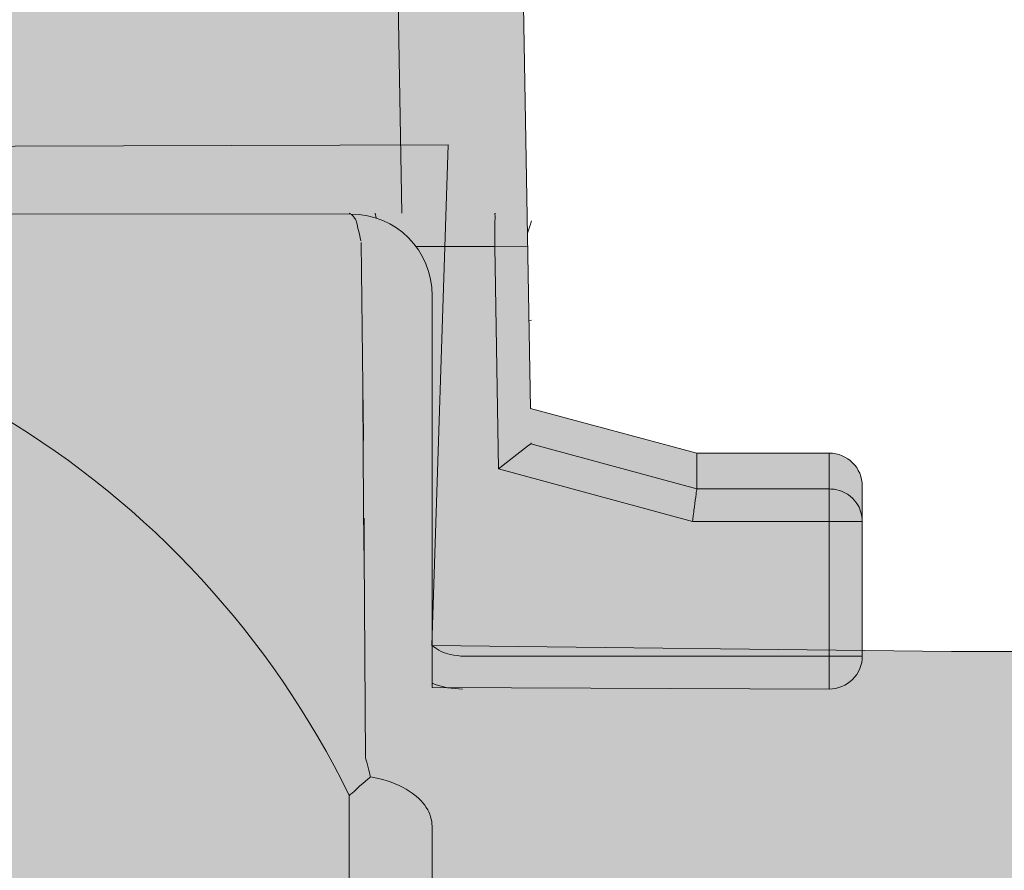
# Model space of a CAD drawing. Units: millimetres. Extents: x -133 to 113, y -32 to 81.
# Drawn here: x 89 to 90, y 33 to 34 of the extents above; entities that cross this region are included whole.
import ezdxf

# ---------------------------------------------------------------- set-up
doc = ezdxf.new("R2010")
doc.units = ezdxf.units.MM
doc.header["$MEASUREMENT"] = 0
doc.layers.add('Layer 1', color=7, linetype='Continuous')

msp = doc.modelspace()

# ---------------------------------------------------------------- hatches: boundary and pattern name
at = {"layer": 'Layer 1', "true_color": 0xdadadb}
h = msp.add_hatch(color=254, dxfattribs=at)
edge = h.paths.add_edge_path()
edge.add_spline(control_points=[(86.3515, 33.4025), (86.3515, 33.4025), (85.988, 33.4199), (85.988, 33.4199), (85.988, 33.4199), (85.8183, 33.4199), (85.8183, 33.4199), (85.8183, 33.4199), (85.8183, 33.3446), (85.8183, 33.3446), (85.8183, 33.3446), (85.6773, 33.4199), (85.6773, 33.4199), (85.6773, 33.4199), (85.6773, 34.1116), (85.6773, 34.1116), (85.6772, 34.2196), (85.743, 34.3167), (85.8434, 34.357), (85.8434, 34.357), (85.9936, 34.4175), (85.9936, 34.4175), (86.0017, 34.4209), (86.011, 34.4198), (86.0182, 34.415), (86.0255, 34.41), (86.0299, 34.4018), (86.0299, 34.3929), (86.0299, 34.3929), (86.0299, 34.2611), (86.0299, 34.2611), (86.0299, 34.2494), (86.0356, 34.2384), (86.0454, 34.2319), (86.0551, 34.2252), (86.0675, 34.224), (86.0783, 34.2283), (86.0783, 34.2283), (86.3462, 34.336), (86.3462, 34.336), (86.3543, 34.3395), (86.3636, 34.3383), (86.3708, 34.3335), (86.3781, 34.3286), (86.3825, 34.3205), (86.3825, 34.3116), (86.3825, 34.3116), (86.3825, 34.1798), (86.3825, 34.1798), (86.3825, 34.1681), (86.3882, 34.157), (86.3979, 34.1506), (86.4077, 34.144), (86.4201, 34.1425), (86.4309, 34.147), (86.4309, 34.147), (86.6988, 34.2547), (86.6988, 34.2547), (86.7069, 34.258), (86.7162, 34.257), (86.7234, 34.2522), (86.7307, 34.2471), (86.7351, 34.2391), (86.7351, 34.2301), (86.7351, 34.2301), (86.7351, 34.0983), (86.7351, 34.0983), (86.7351, 34.0867), (86.7408, 34.0757), (86.7506, 34.0692), (86.7603, 34.0625), (86.7727, 34.0612), (86.7835, 34.0655), (86.7835, 34.0655), (87.0499, 34.1727), (87.0499, 34.1727), (87.0748, 34.1828), (87.0918, 34.1713), (87.089, 34.1464), (87.089, 34.1464), (87.0877, 34.0921), (87.0877, 34.0921), (87.0877, 34.0728), (87.1032, 34.0571), (87.1224, 34.0569), (87.1224, 34.0569), (87.3865, 34.0532), (87.3865, 34.0532), (87.3865, 34.0532), (87.4643, 34.0401), (87.4643, 34.0401), (87.4643, 34.0401), (87.5184, 34.0509), (87.5184, 34.0509), (87.5184, 34.0509), (89.6166, 34.022), (89.6166, 34.022), (89.7118, 34.0208), (89.7888, 33.944), (89.7904, 33.8488), (89.7904, 33.8488), (89.8019, 33.1942), (89.8019, 33.1942), (89.8019, 33.1942), (89.9789, 33.1468), (89.9789, 33.1468), (89.9789, 33.1468), (90.12, 33.1467), (90.12, 33.1467), (90.1395, 33.1467), (90.1553, 33.131), (90.1553, 33.1114), (90.1553, 33.1114), (90.1553, 32.9304), (90.1553, 32.9304), (90.1553, 32.9212), (90.1516, 32.9121), (90.1449, 32.9055), (90.1383, 32.8989), (90.1293, 32.8952), (90.12, 32.8952), (90.12, 32.8952), (89.6969, 32.8969), (89.6969, 32.8969), (89.6969, 32.8969), (89.6969, 33.3143), (89.6969, 33.3143), (89.6969, 33.3628), (89.659, 33.4015), (89.6104, 33.4015), (89.6104, 33.4015), (86.3515, 33.4025), (86.3515, 33.4025)], knot_values=[0, 0, 0, 0, 0.022727, 0.022727, 0.022727, 0.045455, 0.045455, 0.045455, 0.068182, 0.068182, 0.068182, 0.090909, 0.090909, 0.090909, 0.113636, 0.113636, 0.113636, 0.136364, 0.136364, 0.136364, 0.159091, 0.159091, 0.159091, 0.181818, 0.181818, 0.181818, 0.204545, 0.204545, 0.204545, 0.227273, 0.227273, 0.227273, 0.25, 0.25, 0.25, 0.272727, 0.272727, 0.272727, 0.295455, 0.295455, 0.295455, 0.318182, 0.318182, 0.318182, 0.340909, 0.340909, 0.340909, 0.363636, 0.363636, 0.363636, 0.386364, 0.386364, 0.386364, 0.409091, 0.409091, 0.409091, 0.431818, 0.431818, 0.431818, 0.454545, 0.454545, 0.454545, 0.477273, 0.477273, 0.477273, 0.5, 0.5, 0.5, 0.522727, 0.522727, 0.522727, 0.545455, 0.545455, 0.545455, 0.568182, 0.568182, 0.568182, 0.590909, 0.590909, 0.590909, 0.613636, 0.613636, 0.613636, 0.636364, 0.636364, 0.636364, 0.659091, 0.659091, 0.659091, 0.681818, 0.681818, 0.681818, 0.704545, 0.704545, 0.704545, 0.727273, 0.727273, 0.727273, 0.75, 0.75, 0.75, 0.772727, 0.772727, 0.772727, 0.795455, 0.795455, 0.795455, 0.818182, 0.818182, 0.818182, 0.840909, 0.840909, 0.840909, 0.863636, 0.863636, 0.863636, 0.886364, 0.886364, 0.886364, 0.909091, 0.909091, 0.909091, 0.931818, 0.931818, 0.931818, 0.954545, 0.954545, 0.954545, 0.977273, 0.977273, 0.977273, 1, 1, 1, 1], degree=3, periodic=1)
at = {"layer": 'Layer 1', "true_color": 0x727272}
h = msp.add_hatch(color=8, dxfattribs=at)
edge = h.paths.add_edge_path()
edge.add_spline(control_points=[(93.0642, 32.9352), (93.0642, 32.9352), (93.0643, 32.9582), (93.0643, 32.9582), (93.0643, 32.9582), (92.1651, 32.9582), (92.1651, 32.9582), (92.1651, 32.9582), (92.1596, 32.9576), (92.1596, 32.9576), (92.1596, 32.9576), (92.1556, 32.9553), (92.1556, 32.9553), (92.1556, 32.9553), (92.1524, 32.9536), (92.1524, 32.9536), (92.1524, 32.9536), (92.1504, 32.9522), (92.1504, 32.9522), (92.1504, 32.9522), (92.1457, 32.9503), (92.1457, 32.9503), (92.1457, 32.9503), (92.1409, 32.9472), (92.1409, 32.9472), (92.1409, 32.9472), (92.1359, 32.9412), (92.1359, 32.9412), (92.1359, 32.9412), (92.1321, 32.9352), (92.1321, 32.9352), (92.1321, 32.9352), (90.2502, 32.9352), (90.2502, 32.9352), (90.2502, 32.9352), (89.6968, 32.9417), (89.6968, 32.9417), (89.6968, 32.9417), (89.7142, 33.4753), (89.7142, 33.4753), (89.7142, 33.4753), (85.6773, 33.4627), (85.6773, 33.4627), (85.6773, 33.4627), (84.8486, 33.4627), (84.8486, 33.4627), (84.8486, 33.4627), (84.8487, 29.3224), (84.8487, 29.3224), (84.8487, 29.3224), (85.0602, 29.3224), (85.0602, 29.3224), (85.0844, 29.3169), (85.1131, 29.2929), (85.1131, 29.2681), (85.1131, 29.2681), (85.1131, 29.2064), (85.1131, 29.2064), (85.1131, 29.1579), (85.1527, 29.1182), (85.2013, 29.1184), (85.2013, 29.1184), (85.2749, 29.1184), (85.2749, 29.1184), (85.2932, 29.1184), (85.3114, 29.121), (85.3288, 29.1263), (85.8702, 29.291), (86.4325, 29.3774), (86.9983, 29.3825), (86.9983, 29.3825), (87.0524, 29.4355), (87.0524, 29.4355), (87.0524, 29.4355), (89.1679, 29.4356), (89.1679, 29.4356), (89.1679, 29.4356), (89.2208, 29.3828), (89.2208, 29.3828), (89.2208, 29.3828), (89.6087, 29.3828), (89.6087, 29.3828), (89.6321, 29.3828), (89.6545, 29.392), (89.6711, 29.4085), (89.6876, 29.4251), (89.6969, 29.4476), (89.6969, 29.471), (89.6969, 29.471), (89.6968, 29.8431), (89.6968, 29.8431), (89.6968, 29.8431), (89.6968, 29.8466), (89.6968, 29.8466), (89.6968, 29.8466), (93.1493, 29.8499), (93.1493, 29.8499), (93.1757, 29.8499), (93.1982, 29.8593), (93.2147, 29.8757), (93.2312, 29.8922), (93.2405, 29.9146), (93.2405, 29.9381), (93.2405, 29.9381), (93.2405, 32.8469), (93.2405, 32.8469), (93.2405, 32.8705), (93.2312, 32.8929), (93.2147, 32.9093), (93.1982, 32.9258), (93.1757, 32.9352), (93.1523, 32.9352), (93.1523, 32.9352), (93.0642, 32.9352), (93.0642, 32.9352)], knot_values=[0, 0, 0, 0, 0.026316, 0.026316, 0.026316, 0.052632, 0.052632, 0.052632, 0.078947, 0.078947, 0.078947, 0.105263, 0.105263, 0.105263, 0.131579, 0.131579, 0.131579, 0.157895, 0.157895, 0.157895, 0.184211, 0.184211, 0.184211, 0.210526, 0.210526, 0.210526, 0.236842, 0.236842, 0.236842, 0.263158, 0.263158, 0.263158, 0.289474, 0.289474, 0.289474, 0.315789, 0.315789, 0.315789, 0.342105, 0.342105, 0.342105, 0.368421, 0.368421, 0.368421, 0.394737, 0.394737, 0.394737, 0.421053, 0.421053, 0.421053, 0.447368, 0.447368, 0.447368, 0.473684, 0.473684, 0.473684, 0.5, 0.5, 0.5, 0.526316, 0.526316, 0.526316, 0.552632, 0.552632, 0.552632, 0.578947, 0.578947, 0.578947, 0.605263, 0.605263, 0.605263, 0.631579, 0.631579, 0.631579, 0.657895, 0.657895, 0.657895, 0.684211, 0.684211, 0.684211, 0.710526, 0.710526, 0.710526, 0.736842, 0.736842, 0.736842, 0.763158, 0.763158, 0.763158, 0.789474, 0.789474, 0.789474, 0.815789, 0.815789, 0.815789, 0.842105, 0.842105, 0.842105, 0.868421, 0.868421, 0.868421, 0.894737, 0.894737, 0.894737, 0.921053, 0.921053, 0.921053, 0.947368, 0.947368, 0.947368, 0.973684, 0.973684, 0.973684, 1, 1, 1, 1], degree=3, periodic=1)

# ---------------------------------------------------------------- linework, layer by layer
at = {"layer": 'Layer 1', "lineweight": 18}
msp.add_open_spline([(-133.4595, 81.1007), (-133.4595, 81.1007), (112.5405, 81.1007), (112.5405, 81.1007), (112.5405, 81.1007), (112.5405, -32.3994), (112.5405, -32.3994), (112.5405, -32.3994), (-133.4595, -32.3994), (-133.4595, -32.3994), (-133.4595, -32.3994), (-133.4595, 81.1007), (-133.4595, 81.1007)], degree=3, knots=[0, 0, 0, 0, 0.25, 0.25, 0.25, 0.5, 0.5, 0.5, 0.75, 0.75, 0.75, 1, 1, 1, 1], dxfattribs=at)
at = {"layer": 'Layer 1', "lineweight": 9}
for points, knots in [([(86.3515, 33.4025), (86.3515, 33.4025), (85.988, 33.4199), (85.988, 33.4199), (85.988, 33.4199), (85.8183, 33.4199), (85.8183, 33.4199), (85.8183, 33.4199), (85.8183, 33.3446), (85.8183, 33.3446), (85.8183, 33.3446), (85.6773, 33.4199), (85.6773, 33.4199), (85.6773, 33.4199), (85.6773, 34.1116), (85.6773, 34.1116), (85.6772, 34.2196), (85.743, 34.3167), (85.8434, 34.357), (85.8434, 34.357), (85.9936, 34.4175), (85.9936, 34.4175), (86.0017, 34.4209), (86.011, 34.4198), (86.0182, 34.415), (86.0255, 34.41), (86.0299, 34.4018), (86.0299, 34.3929), (86.0299, 34.3929), (86.0299, 34.2611), (86.0299, 34.2611), (86.0299, 34.2494), (86.0356, 34.2384), (86.0454, 34.2319), (86.0551, 34.2252), (86.0675, 34.224), (86.0783, 34.2283), (86.0783, 34.2283), (86.3462, 34.336), (86.3462, 34.336), (86.3543, 34.3395), (86.3636, 34.3383), (86.3708, 34.3335), (86.3781, 34.3286), (86.3825, 34.3205), (86.3825, 34.3116), (86.3825, 34.3116), (86.3825, 34.1798), (86.3825, 34.1798), (86.3825, 34.1681), (86.3882, 34.157), (86.3979, 34.1506), (86.4077, 34.144), (86.4201, 34.1425), (86.4309, 34.147), (86.4309, 34.147), (86.6988, 34.2547), (86.6988, 34.2547), (86.7069, 34.258), (86.7162, 34.257), (86.7234, 34.2522), (86.7307, 34.2471), (86.7351, 34.2391), (86.7351, 34.2301), (86.7351, 34.2301), (86.7351, 34.0983), (86.7351, 34.0983), (86.7351, 34.0867), (86.7408, 34.0757), (86.7506, 34.0692), (86.7603, 34.0625), (86.7727, 34.0612), (86.7835, 34.0655), (86.7835, 34.0655), (87.0499, 34.1727), (87.0499, 34.1727), (87.0748, 34.1828), (87.0918, 34.1713), (87.089, 34.1464), (87.089, 34.1464), (87.0877, 34.0921), (87.0877, 34.0921), (87.0877, 34.0728), (87.1032, 34.0571), (87.1224, 34.0569), (87.1224, 34.0569), (87.3865, 34.0532), (87.3865, 34.0532), (87.3865, 34.0532), (87.4643, 34.0401), (87.4643, 34.0401), (87.4643, 34.0401), (87.5184, 34.0509), (87.5184, 34.0509), (87.5184, 34.0509), (89.6166, 34.022), (89.6166, 34.022), (89.7118, 34.0208), (89.7888, 33.944), (89.7904, 33.8488), (89.7904, 33.8488), (89.8019, 33.1942), (89.8019, 33.1942), (89.8019, 33.1942), (89.9789, 33.1468), (89.9789, 33.1468), (89.9789, 33.1468), (90.12, 33.1467), (90.12, 33.1467), (90.1395, 33.1467), (90.1553, 33.131), (90.1553, 33.1114), (90.1553, 33.1114), (90.1553, 32.9304), (90.1553, 32.9304), (90.1553, 32.9212), (90.1516, 32.9121), (90.1449, 32.9055), (90.1383, 32.8989), (90.1293, 32.8952), (90.12, 32.8952), (90.12, 32.8952), (89.6969, 32.8969), (89.6969, 32.8969), (89.6969, 32.8969), (89.6969, 33.3143), (89.6969, 33.3143), (89.6969, 33.3628), (89.659, 33.4015), (89.6104, 33.4015), (89.6104, 33.4015), (86.3515, 33.4025), (86.3515, 33.4025)], [0, 0, 0, 0, 0.022727, 0.022727, 0.022727, 0.045455, 0.045455, 0.045455, 0.068182, 0.068182, 0.068182, 0.090909, 0.090909, 0.090909, 0.113636, 0.113636, 0.113636, 0.136364, 0.136364, 0.136364, 0.159091, 0.159091, 0.159091, 0.181818, 0.181818, 0.181818, 0.204545, 0.204545, 0.204545, 0.227273, 0.227273, 0.227273, 0.25, 0.25, 0.25, 0.272727, 0.272727, 0.272727, 0.295455, 0.295455, 0.295455, 0.318182, 0.318182, 0.318182, 0.340909, 0.340909, 0.340909, 0.363636, 0.363636, 0.363636, 0.386364, 0.386364, 0.386364, 0.409091, 0.409091, 0.409091, 0.431818, 0.431818, 0.431818, 0.454545, 0.454545, 0.454545, 0.477273, 0.477273, 0.477273, 0.5, 0.5, 0.5, 0.522727, 0.522727, 0.522727, 0.545455, 0.545455, 0.545455, 0.568182, 0.568182, 0.568182, 0.590909, 0.590909, 0.590909, 0.613636, 0.613636, 0.613636, 0.636364, 0.636364, 0.636364, 0.659091, 0.659091, 0.659091, 0.681818, 0.681818, 0.681818, 0.704545, 0.704545, 0.704545, 0.727273, 0.727273, 0.727273, 0.75, 0.75, 0.75, 0.772727, 0.772727, 0.772727, 0.795455, 0.795455, 0.795455, 0.818182, 0.818182, 0.818182, 0.840909, 0.840909, 0.840909, 0.863636, 0.863636, 0.863636, 0.886364, 0.886364, 0.886364, 0.909091, 0.909091, 0.909091, 0.931818, 0.931818, 0.931818, 0.954545, 0.954545, 0.954545, 0.977273, 0.977273, 0.977273, 1, 1, 1, 1]), ([(93.0642, 32.9352), (93.0642, 32.9352), (93.0643, 32.9582), (93.0643, 32.9582), (93.0643, 32.9582), (92.1651, 32.9582), (92.1651, 32.9582), (92.1651, 32.9582), (92.1596, 32.9576), (92.1596, 32.9576), (92.1596, 32.9576), (92.1556, 32.9553), (92.1556, 32.9553), (92.1556, 32.9553), (92.1524, 32.9536), (92.1524, 32.9536), (92.1524, 32.9536), (92.1504, 32.9522), (92.1504, 32.9522), (92.1504, 32.9522), (92.1457, 32.9503), (92.1457, 32.9503), (92.1457, 32.9503), (92.1409, 32.9472), (92.1409, 32.9472), (92.1409, 32.9472), (92.1359, 32.9412), (92.1359, 32.9412), (92.1359, 32.9412), (92.1321, 32.9352), (92.1321, 32.9352), (92.1321, 32.9352), (90.2502, 32.9352), (90.2502, 32.9352), (90.2502, 32.9352), (89.6968, 32.9417), (89.6968, 32.9417), (89.6968, 32.9417), (89.7142, 33.4753), (89.7142, 33.4753), (89.7142, 33.4753), (85.6773, 33.4627), (85.6773, 33.4627), (85.6773, 33.4627), (84.8486, 33.4627), (84.8486, 33.4627), (84.8486, 33.4627), (84.8487, 29.3224), (84.8487, 29.3224), (84.8487, 29.3224), (85.0602, 29.3224), (85.0602, 29.3224), (85.0844, 29.3169), (85.1131, 29.2929), (85.1131, 29.2681), (85.1131, 29.2681), (85.1131, 29.2064), (85.1131, 29.2064), (85.1131, 29.1579), (85.1527, 29.1182), (85.2013, 29.1184), (85.2013, 29.1184), (85.2749, 29.1184), (85.2749, 29.1184), (85.2932, 29.1184), (85.3114, 29.121), (85.3288, 29.1263), (85.8702, 29.291), (86.4325, 29.3774), (86.9983, 29.3825), (86.9983, 29.3825), (87.0524, 29.4355), (87.0524, 29.4355), (87.0524, 29.4355), (89.1679, 29.4356), (89.1679, 29.4356), (89.1679, 29.4356), (89.2208, 29.3828), (89.2208, 29.3828), (89.2208, 29.3828), (89.6087, 29.3828), (89.6087, 29.3828), (89.6321, 29.3828), (89.6545, 29.392), (89.6711, 29.4085), (89.6876, 29.4251), (89.6969, 29.4476), (89.6969, 29.471), (89.6969, 29.471), (89.6968, 29.8431), (89.6968, 29.8431), (89.6968, 29.8431), (89.6968, 29.8466), (89.6968, 29.8466), (89.6968, 29.8466), (93.1493, 29.8499), (93.1493, 29.8499), (93.1757, 29.8499), (93.1982, 29.8593), (93.2147, 29.8757), (93.2312, 29.8922), (93.2405, 29.9146), (93.2405, 29.9381), (93.2405, 29.9381), (93.2405, 32.8469), (93.2405, 32.8469), (93.2405, 32.8705), (93.2312, 32.8929), (93.2147, 32.9093), (93.1982, 32.9258), (93.1757, 32.9352), (93.1523, 32.9352), (93.1523, 32.9352), (93.0642, 32.9352), (93.0642, 32.9352)], [0, 0, 0, 0, 0.026316, 0.026316, 0.026316, 0.052632, 0.052632, 0.052632, 0.078947, 0.078947, 0.078947, 0.105263, 0.105263, 0.105263, 0.131579, 0.131579, 0.131579, 0.157895, 0.157895, 0.157895, 0.184211, 0.184211, 0.184211, 0.210526, 0.210526, 0.210526, 0.236842, 0.236842, 0.236842, 0.263158, 0.263158, 0.263158, 0.289474, 0.289474, 0.289474, 0.315789, 0.315789, 0.315789, 0.342105, 0.342105, 0.342105, 0.368421, 0.368421, 0.368421, 0.394737, 0.394737, 0.394737, 0.421053, 0.421053, 0.421053, 0.447368, 0.447368, 0.447368, 0.473684, 0.473684, 0.473684, 0.5, 0.5, 0.5, 0.526316, 0.526316, 0.526316, 0.552632, 0.552632, 0.552632, 0.578947, 0.578947, 0.578947, 0.605263, 0.605263, 0.605263, 0.631579, 0.631579, 0.631579, 0.657895, 0.657895, 0.657895, 0.684211, 0.684211, 0.684211, 0.710526, 0.710526, 0.710526, 0.736842, 0.736842, 0.736842, 0.763158, 0.763158, 0.763158, 0.789474, 0.789474, 0.789474, 0.815789, 0.815789, 0.815789, 0.842105, 0.842105, 0.842105, 0.868421, 0.868421, 0.868421, 0.894737, 0.894737, 0.894737, 0.921053, 0.921053, 0.921053, 0.947368, 0.947368, 0.947368, 0.973684, 0.973684, 0.973684, 1, 1, 1, 1]), ([(89.6087, 33.4023), (89.6087, 33.4023), (89.6092, 33.4021), (89.6092, 33.4021), (89.6092, 33.4021), (89.6098, 33.4019), (89.6098, 33.4019), (89.6098, 33.4019), (89.611, 33.401), (89.611, 33.401), (89.611, 33.401), (89.6118, 33.4002), (89.6118, 33.4002), (89.6118, 33.4002), (89.6132, 33.3989), (89.6132, 33.3989), (89.6132, 33.3989), (89.6143, 33.3973), (89.6143, 33.3973), (89.6143, 33.3973), (89.6152, 33.3959), (89.6152, 33.3959), (89.6152, 33.3959), (89.616, 33.3943), (89.616, 33.3943), (89.616, 33.3943), (89.6164, 33.3928), (89.6164, 33.3928), (89.6164, 33.3928), (89.617, 33.3908), (89.617, 33.3908), (89.617, 33.3908), (89.6174, 33.3882), (89.6174, 33.3882), (89.6174, 33.3882), (89.6176, 33.3878), (89.6176, 33.3878), (89.6176, 33.3878), (89.6185, 33.384), (89.6185, 33.384), (89.6185, 33.384), (89.6194, 33.3799), (89.6194, 33.3799), (89.6194, 33.3799), (89.6202, 33.3761), (89.6202, 33.3761), (89.6202, 33.3761), (89.621, 33.3731), (89.621, 33.3731)], [0, 0, 0, 0, 0.0625, 0.0625, 0.0625, 0.125, 0.125, 0.125, 0.1875, 0.1875, 0.1875, 0.25, 0.25, 0.25, 0.3125, 0.3125, 0.3125, 0.375, 0.375, 0.375, 0.4375, 0.4375, 0.4375, 0.5, 0.5, 0.5, 0.5625, 0.5625, 0.5625, 0.625, 0.625, 0.625, 0.6875, 0.6875, 0.6875, 0.75, 0.75, 0.75, 0.8125, 0.8125, 0.8125, 0.875, 0.875, 0.875, 0.9375, 0.9375, 0.9375, 1, 1, 1, 1]), ([(89.7636, 33.367), (89.7636, 33.367), (89.7636, 33.3689), (89.7636, 33.3689), (89.7636, 33.3689), (89.7636, 33.3723), (89.7636, 33.3723), (89.7636, 33.3723), (89.7636, 33.3763), (89.7636, 33.3763), (89.7636, 33.3763), (89.7636, 33.3807), (89.7636, 33.3807), (89.7636, 33.3807), (89.7636, 33.3816), (89.7636, 33.3816), (89.7636, 33.3816), (89.7636, 33.3853), (89.7636, 33.3853), (89.7636, 33.3853), (89.7636, 33.3888), (89.7636, 33.3888), (89.7636, 33.3888), (89.7637, 33.3919), (89.7637, 33.3919), (89.7637, 33.3919), (89.7639, 33.394), (89.7639, 33.394), (89.7639, 33.394), (89.764, 33.3967), (89.764, 33.3967), (89.764, 33.3967), (89.764, 33.3997), (89.764, 33.3997), (89.764, 33.3997), (89.7639, 33.401), (89.7639, 33.401), (89.7639, 33.401), (89.7639, 33.4019), (89.7639, 33.4019), (89.7639, 33.4019), (89.764, 33.4021), (89.764, 33.4021), (89.764, 33.4021), (89.7642, 33.4023), (89.7642, 33.4023)], [0, 0, 0, 0, 0.066667, 0.066667, 0.066667, 0.133333, 0.133333, 0.133333, 0.2, 0.2, 0.2, 0.266667, 0.266667, 0.266667, 0.333333, 0.333333, 0.333333, 0.4, 0.4, 0.4, 0.466667, 0.466667, 0.466667, 0.533333, 0.533333, 0.533333, 0.6, 0.6, 0.6, 0.666667, 0.666667, 0.666667, 0.733333, 0.733333, 0.733333, 0.8, 0.8, 0.8, 0.866667, 0.866667, 0.866667, 0.933333, 0.933333, 0.933333, 1, 1, 1, 1]), ([(89.6214, 33.3711), (89.6214, 33.3711), (89.6232, 33.2184), (89.6232, 33.2184), (89.6232, 33.2184), (89.6238, 33.1603), (89.6238, 33.1603), (89.6238, 33.1603), (89.6234, 33.1971), (89.6234, 33.1971), (89.6234, 33.1971), (89.6231, 33.208), (89.6231, 33.208), (89.6231, 33.208), (89.6231, 33.2033), (89.6231, 33.2033), (89.6231, 33.2033), (89.6234, 33.156), (89.6234, 33.156), (89.6234, 33.156), (89.6239, 33.0836), (89.6239, 33.0836), (89.6239, 33.0836), (89.6245, 33.0289), (89.6245, 33.0289), (89.6245, 33.0289), (89.6247, 33.0241), (89.6247, 33.0241), (89.6247, 33.0241), (89.6247, 33.027), (89.6247, 33.027), (89.6247, 33.027), (89.6245, 33.0597), (89.6245, 33.0597), (89.6245, 33.0597), (89.6245, 33.0774), (89.6245, 33.0774), (89.6245, 33.0774), (89.6247, 33.0394), (89.6247, 33.0394), (89.6247, 33.0394), (89.626, 32.8216), (89.626, 32.8216)], [0, 0, 0, 0, 0.071429, 0.071429, 0.071429, 0.142857, 0.142857, 0.142857, 0.214286, 0.214286, 0.214286, 0.285714, 0.285714, 0.285714, 0.357143, 0.357143, 0.357143, 0.428571, 0.428571, 0.428571, 0.5, 0.5, 0.5, 0.571429, 0.571429, 0.571429, 0.642857, 0.642857, 0.642857, 0.714286, 0.714286, 0.714286, 0.785714, 0.785714, 0.785714, 0.857143, 0.857143, 0.857143, 0.928571, 0.928571, 0.928571, 1, 1, 1, 1]), ([(89.802, 33.1567), (89.802, 33.1567), (89.802, 33.1567), (89.802, 33.1567), (89.802, 33.1567), (89.8021, 33.1568), (89.8021, 33.1568), (89.8021, 33.1568), (89.8021, 33.1568), (89.8021, 33.1568), (89.8021, 33.1568), (89.8023, 33.1571), (89.8023, 33.1571), (89.8023, 33.1571), (89.8023, 33.1571), (89.8023, 33.1571), (89.8023, 33.1571), (89.8023, 33.1572), (89.8023, 33.1572), (89.8023, 33.1572), (89.8024, 33.1572), (89.8024, 33.1572), (89.8024, 33.1572), (89.8024, 33.1573), (89.8024, 33.1573), (89.8024, 33.1573), (89.8024, 33.1573), (89.8024, 33.1573), (89.8024, 33.1573), (89.8024, 33.1574), (89.8024, 33.1574), (89.8024, 33.1574), (89.8024, 33.1577), (89.8024, 33.1577), (89.8024, 33.1577), (89.8024, 33.1577), (89.8024, 33.1577)], [0, 0, 0, 0, 0.083333, 0.083333, 0.083333, 0.166667, 0.166667, 0.166667, 0.25, 0.25, 0.25, 0.333333, 0.333333, 0.333333, 0.416667, 0.416667, 0.416667, 0.5, 0.5, 0.5, 0.583333, 0.583333, 0.583333, 0.666667, 0.666667, 0.666667, 0.75, 0.75, 0.75, 0.833333, 0.833333, 0.833333, 0.916667, 0.916667, 0.916667, 1, 1, 1, 1]), ([(89.9789, 33.1086), (89.9789, 33.1086), (89.9788, 33.1076), (89.9788, 33.1076), (89.9788, 33.1076), (89.9784, 33.1046), (89.9784, 33.1046), (89.9784, 33.1046), (89.9784, 33.1044), (89.9784, 33.1044), (89.9784, 33.1044), (89.9782, 33.1033), (89.9782, 33.1033), (89.9782, 33.1033), (89.9778, 33.0997), (89.9778, 33.0997), (89.9778, 33.0997), (89.9773, 33.0965), (89.9773, 33.0965), (89.9773, 33.0965), (89.9773, 33.0962), (89.9773, 33.0962), (89.9773, 33.0962), (89.9769, 33.0931), (89.9769, 33.0931), (89.9769, 33.0931), (89.9764, 33.0896), (89.9764, 33.0896), (89.9764, 33.0896), (89.9759, 33.0858), (89.9759, 33.0858), (89.9759, 33.0858), (89.9757, 33.084), (89.9757, 33.084), (89.9757, 33.084), (89.9751, 33.0798), (89.9751, 33.0798), (89.9751, 33.0798), (89.9747, 33.0761), (89.9747, 33.0761), (89.9747, 33.0761), (89.9744, 33.0738), (89.9744, 33.0738)], [0, 0, 0, 0, 0.071429, 0.071429, 0.071429, 0.142857, 0.142857, 0.142857, 0.214286, 0.214286, 0.214286, 0.285714, 0.285714, 0.285714, 0.357143, 0.357143, 0.357143, 0.428571, 0.428571, 0.428571, 0.5, 0.5, 0.5, 0.571429, 0.571429, 0.571429, 0.642857, 0.642857, 0.642857, 0.714286, 0.714286, 0.714286, 0.785714, 0.785714, 0.785714, 0.857143, 0.857143, 0.857143, 0.928571, 0.928571, 0.928571, 1, 1, 1, 1]), ([(90.12, 33.1086), (90.12, 33.1086), (90.1221, 33.1084), (90.1221, 33.1084), (90.1221, 33.1084), (90.1222, 33.1084), (90.1222, 33.1084), (90.1222, 33.1084), (90.1253, 33.1082), (90.1253, 33.1082), (90.1253, 33.1082), (90.1283, 33.1075), (90.1283, 33.1075), (90.1283, 33.1075), (90.1308, 33.107), (90.1308, 33.107), (90.1308, 33.107), (90.1319, 33.1064), (90.1319, 33.1064), (90.1319, 33.1064), (90.1332, 33.1062), (90.1332, 33.1062), (90.1332, 33.1062), (90.1354, 33.1052), (90.1354, 33.1052), (90.1354, 33.1052), (90.1374, 33.1041), (90.1374, 33.1041), (90.1374, 33.1041), (90.1395, 33.1028), (90.1395, 33.1028), (90.1395, 33.1028), (90.1407, 33.1021), (90.1407, 33.1021), (90.1407, 33.1021), (90.1427, 33.1003), (90.1427, 33.1003), (90.1427, 33.1003), (90.1448, 33.0985), (90.1448, 33.0985), (90.1448, 33.0985), (90.1467, 33.0965), (90.1467, 33.0965), (90.1467, 33.0965), (90.1485, 33.0943), (90.1485, 33.0943), (90.1485, 33.0943), (90.1494, 33.0931), (90.1494, 33.0931), (90.1494, 33.0931), (90.1507, 33.0909), (90.1507, 33.0909), (90.1507, 33.0909), (90.1519, 33.089), (90.1519, 33.089), (90.1519, 33.089), (90.1528, 33.0869), (90.1528, 33.0869), (90.1528, 33.0869), (90.1535, 33.0846), (90.1535, 33.0846), (90.1535, 33.0846), (90.1542, 33.0822), (90.1542, 33.0822), (90.1542, 33.0822), (90.1548, 33.0792), (90.1548, 33.0792), (90.1548, 33.0792), (90.1551, 33.0762), (90.1551, 33.0762), (90.1551, 33.0762), (90.1553, 33.0759), (90.1553, 33.0759), (90.1553, 33.0759), (90.1553, 33.0738), (90.1553, 33.0738)], [0, 0, 0, 0, 0.04, 0.04, 0.04, 0.08, 0.08, 0.08, 0.12, 0.12, 0.12, 0.16, 0.16, 0.16, 0.2, 0.2, 0.2, 0.24, 0.24, 0.24, 0.28, 0.28, 0.28, 0.32, 0.32, 0.32, 0.36, 0.36, 0.36, 0.4, 0.4, 0.4, 0.44, 0.44, 0.44, 0.48, 0.48, 0.48, 0.52, 0.52, 0.52, 0.56, 0.56, 0.56, 0.6, 0.6, 0.6, 0.64, 0.64, 0.64, 0.68, 0.68, 0.68, 0.72, 0.72, 0.72, 0.76, 0.76, 0.76, 0.8, 0.8, 0.8, 0.84, 0.84, 0.84, 0.88, 0.88, 0.88, 0.92, 0.92, 0.92, 0.96, 0.96, 0.96, 1, 1, 1, 1]), ([(89.6968, 32.9417), (89.6968, 32.9417), (89.6985, 32.9405), (89.6985, 32.9405), (89.6985, 32.9405), (89.7008, 32.9389), (89.7008, 32.9389), (89.7008, 32.9389), (89.7042, 32.9368), (89.7042, 32.9368), (89.7042, 32.9368), (89.7066, 32.9354), (89.7066, 32.9354), (89.7066, 32.9354), (89.7089, 32.9342), (89.7089, 32.9342), (89.7089, 32.9342), (89.7111, 32.9334), (89.7111, 32.9334), (89.7111, 32.9334), (89.7136, 32.9327), (89.7136, 32.9327), (89.7136, 32.9327), (89.7163, 32.9321), (89.7163, 32.9321), (89.7163, 32.9321), (89.7199, 32.9314), (89.7199, 32.9314), (89.7199, 32.9314), (89.72, 32.9314), (89.72, 32.9314), (89.72, 32.9314), (89.7241, 32.9309), (89.7241, 32.9309), (89.7241, 32.9309), (89.7275, 32.9304), (89.7275, 32.9304), (89.7275, 32.9304), (89.7293, 32.9304), (89.7293, 32.9304)], [0, 0, 0, 0, 0.076923, 0.076923, 0.076923, 0.153846, 0.153846, 0.153846, 0.230769, 0.230769, 0.230769, 0.307692, 0.307692, 0.307692, 0.384615, 0.384615, 0.384615, 0.461538, 0.461538, 0.461538, 0.538462, 0.538462, 0.538462, 0.615385, 0.615385, 0.615385, 0.692308, 0.692308, 0.692308, 0.769231, 0.769231, 0.769231, 0.846154, 0.846154, 0.846154, 0.923077, 0.923077, 0.923077, 1, 1, 1, 1]), ([(89.6261, 32.8217), (89.6261, 32.8217), (89.6261, 32.8217), (89.6261, 32.8217), (89.6261, 32.8217), (89.6264, 32.8209), (89.6264, 32.8209), (89.6264, 32.8209), (89.6268, 32.8192), (89.6268, 32.8192), (89.6268, 32.8192), (89.6274, 32.8171), (89.6274, 32.8171), (89.6274, 32.8171), (89.6281, 32.8143), (89.6281, 32.8143), (89.6281, 32.8143), (89.6287, 32.8115), (89.6287, 32.8115), (89.6287, 32.8115), (89.6295, 32.8089), (89.6295, 32.8089), (89.6295, 32.8089), (89.6302, 32.8063), (89.6302, 32.8063), (89.6302, 32.8063), (89.6306, 32.804), (89.6306, 32.804), (89.6306, 32.804), (89.6311, 32.8024), (89.6311, 32.8024), (89.6311, 32.8024), (89.6314, 32.8016), (89.6314, 32.8016)], [0, 0, 0, 0, 0.090909, 0.090909, 0.090909, 0.181818, 0.181818, 0.181818, 0.272727, 0.272727, 0.272727, 0.363636, 0.363636, 0.363636, 0.454545, 0.454545, 0.454545, 0.545455, 0.545455, 0.545455, 0.636364, 0.636364, 0.636364, 0.727273, 0.727273, 0.727273, 0.818182, 0.818182, 0.818182, 0.909091, 0.909091, 0.909091, 1, 1, 1, 1]), ([(89.6313, 32.8015), (89.6313, 32.8015), (89.6303, 32.8005), (89.6303, 32.8005), (89.6303, 32.8005), (89.6284, 32.7992), (89.6284, 32.7992), (89.6284, 32.7992), (89.6259, 32.7971), (89.6259, 32.7971), (89.6259, 32.7971), (89.6231, 32.7947), (89.6231, 32.7947), (89.6231, 32.7947), (89.6201, 32.792), (89.6201, 32.792), (89.6201, 32.792), (89.6197, 32.7918), (89.6197, 32.7918), (89.6197, 32.7918), (89.6168, 32.789), (89.6168, 32.789), (89.6168, 32.789), (89.6141, 32.7865), (89.6141, 32.7865), (89.6141, 32.7865), (89.6117, 32.7844), (89.6117, 32.7844), (89.6117, 32.7844), (89.6098, 32.7828), (89.6098, 32.7828), (89.6098, 32.7828), (89.6088, 32.7817), (89.6088, 32.7817)], [0, 0, 0, 0, 0.090909, 0.090909, 0.090909, 0.181818, 0.181818, 0.181818, 0.272727, 0.272727, 0.272727, 0.363636, 0.363636, 0.363636, 0.454545, 0.454545, 0.454545, 0.545455, 0.545455, 0.545455, 0.636364, 0.636364, 0.636364, 0.727273, 0.727273, 0.727273, 0.818182, 0.818182, 0.818182, 0.909091, 0.909091, 0.909091, 1, 1, 1, 1]), ([(89.6969, 32.7489), (89.6969, 32.7489), (89.6967, 32.7514), (89.6967, 32.7514), (89.6967, 32.7514), (89.6965, 32.7539), (89.6965, 32.7539), (89.6965, 32.7539), (89.696, 32.7566), (89.696, 32.7566), (89.696, 32.7566), (89.6953, 32.7591), (89.6953, 32.7591), (89.6953, 32.7591), (89.6944, 32.7617), (89.6944, 32.7617), (89.6944, 32.7617), (89.6934, 32.7642), (89.6934, 32.7642), (89.6934, 32.7642), (89.6922, 32.7665), (89.6922, 32.7665), (89.6922, 32.7665), (89.6907, 32.7689), (89.6907, 32.7689), (89.6907, 32.7689), (89.6891, 32.7713), (89.6891, 32.7713), (89.6891, 32.7713), (89.6872, 32.7738), (89.6872, 32.7738), (89.6872, 32.7738), (89.6851, 32.7762), (89.6851, 32.7762), (89.6851, 32.7762), (89.6827, 32.7786), (89.6827, 32.7786), (89.6827, 32.7786), (89.6801, 32.7809), (89.6801, 32.7809), (89.6801, 32.7809), (89.6786, 32.7821), (89.6786, 32.7821), (89.6786, 32.7821), (89.6757, 32.7842), (89.6757, 32.7842), (89.6757, 32.7842), (89.6726, 32.7865), (89.6726, 32.7865), (89.6726, 32.7865), (89.6692, 32.7885), (89.6692, 32.7885), (89.6692, 32.7885), (89.6655, 32.7905), (89.6655, 32.7905), (89.6655, 32.7905), (89.6618, 32.7924), (89.6618, 32.7924), (89.6618, 32.7924), (89.6577, 32.7942), (89.6577, 32.7942), (89.6577, 32.7942), (89.6575, 32.7942), (89.6575, 32.7942), (89.6575, 32.7942), (89.6532, 32.796), (89.6532, 32.796), (89.6532, 32.796), (89.6489, 32.7974), (89.6489, 32.7974), (89.6489, 32.7974), (89.6443, 32.7987), (89.6443, 32.7987), (89.6443, 32.7987), (89.6395, 32.7998), (89.6395, 32.7998), (89.6395, 32.7998), (89.6347, 32.801), (89.6347, 32.801), (89.6347, 32.801), (89.6313, 32.8016), (89.6313, 32.8016)], [0, 0, 0, 0, 0.037037, 0.037037, 0.037037, 0.074074, 0.074074, 0.074074, 0.111111, 0.111111, 0.111111, 0.148148, 0.148148, 0.148148, 0.185185, 0.185185, 0.185185, 0.222222, 0.222222, 0.222222, 0.259259, 0.259259, 0.259259, 0.296296, 0.296296, 0.296296, 0.333333, 0.333333, 0.333333, 0.37037, 0.37037, 0.37037, 0.407407, 0.407407, 0.407407, 0.444444, 0.444444, 0.444444, 0.481481, 0.481481, 0.481481, 0.518519, 0.518519, 0.518519, 0.555556, 0.555556, 0.555556, 0.592593, 0.592593, 0.592593, 0.62963, 0.62963, 0.62963, 0.666667, 0.666667, 0.666667, 0.703704, 0.703704, 0.703704, 0.740741, 0.740741, 0.740741, 0.777778, 0.777778, 0.777778, 0.814815, 0.814815, 0.814815, 0.851852, 0.851852, 0.851852, 0.888889, 0.888889, 0.888889, 0.925926, 0.925926, 0.925926, 0.962963, 0.962963, 0.962963, 1, 1, 1, 1])]:
    msp.add_open_spline(points, degree=3, knots=knots, dxfattribs=at)
for points in [[(89.656, 33.895), (89.656, 33.895), (89.6645, 33.4023), (89.6645, 33.4023)], [(89.6363, 33.4023), (89.6363, 33.4023), (89.6372, 33.3975), (89.6372, 33.3975)], [(89.8027, 33.3942), (89.8027, 33.3942), (89.8013, 33.3895), (89.8013, 33.3895)], [(89.7987, 33.3814), (89.7987, 33.3814), (89.7986, 33.3809), (89.7986, 33.3809)], [(89.8013, 33.3896), (89.8013, 33.3896), (89.7987, 33.3813), (89.7987, 33.3813)], [(89.6792, 33.367), (89.6792, 33.367), (89.7636, 33.367), (89.7636, 33.367)], [(89.7636, 33.367), (89.7636, 33.367), (89.7988, 33.3664), (89.7988, 33.3664)], [(89.7636, 33.367), (89.7636, 33.367), (89.7677, 33.13), (89.7677, 33.13)], [(89.6087, 32.7816), (89.4412, 33.1245), (89.0879, 33.3368), (88.7067, 33.3235)], [(89.8002, 33.2878), (89.8002, 33.2878), (89.8027, 33.2884), (89.8027, 33.2884)], [(89.7985, 33.1541), (89.7985, 33.1541), (89.7677, 33.13), (89.7677, 33.13)], [(89.802, 33.1567), (89.802, 33.1567), (89.7985, 33.154), (89.7985, 33.154)], [(89.802, 33.1567), (89.802, 33.1567), (89.9789, 33.1086), (89.9789, 33.1086)], [(89.9789, 33.1086), (89.9789, 33.1086), (89.9789, 33.1468), (89.9789, 33.1468)], [(90.12, 32.8952), (90.12, 32.8952), (90.12, 33.1469), (90.12, 33.1469)], [(89.7677, 33.13), (89.7677, 33.13), (89.9742, 33.0738), (89.9742, 33.0738)], [(90.12, 33.1086), (90.12, 33.1086), (89.9789, 33.1086), (89.9789, 33.1086)], [(90.1553, 33.0738), (90.1553, 33.0738), (89.9744, 33.0738), (89.9744, 33.0738)], [(89.7293, 32.9304), (89.7293, 32.9304), (90.1553, 32.9304), (90.1553, 32.9304)], [(89.6969, 32.9015), (89.6969, 32.9015), (89.7013, 32.8996), (89.7013, 32.8996)], [(89.7013, 32.8997), (89.7013, 32.8997), (89.7133, 32.8966), (89.7133, 32.8966)], [(89.7133, 32.8966), (89.7133, 32.8966), (89.7255, 32.8953), (89.7255, 32.8953)], [(89.7255, 32.8953), (89.7255, 32.8953), (89.7292, 32.8951), (89.7292, 32.8951)], [(89.6087, 32.7816), (89.6087, 32.7816), (89.6087, 29.3829), (89.6087, 29.3829)]]:
    msp.add_open_spline(points, degree=3, dxfattribs=at)
at = {"layer": 'Layer 1', "color": 250, "lineweight": 9}
msp.add_open_spline([(89.6969, 32.7489), (89.6969, 32.7489), (89.6968, 29.8431), (89.6968, 29.8431)], degree=3, dxfattribs=at)

doc.saveas('drawing.dxf')
